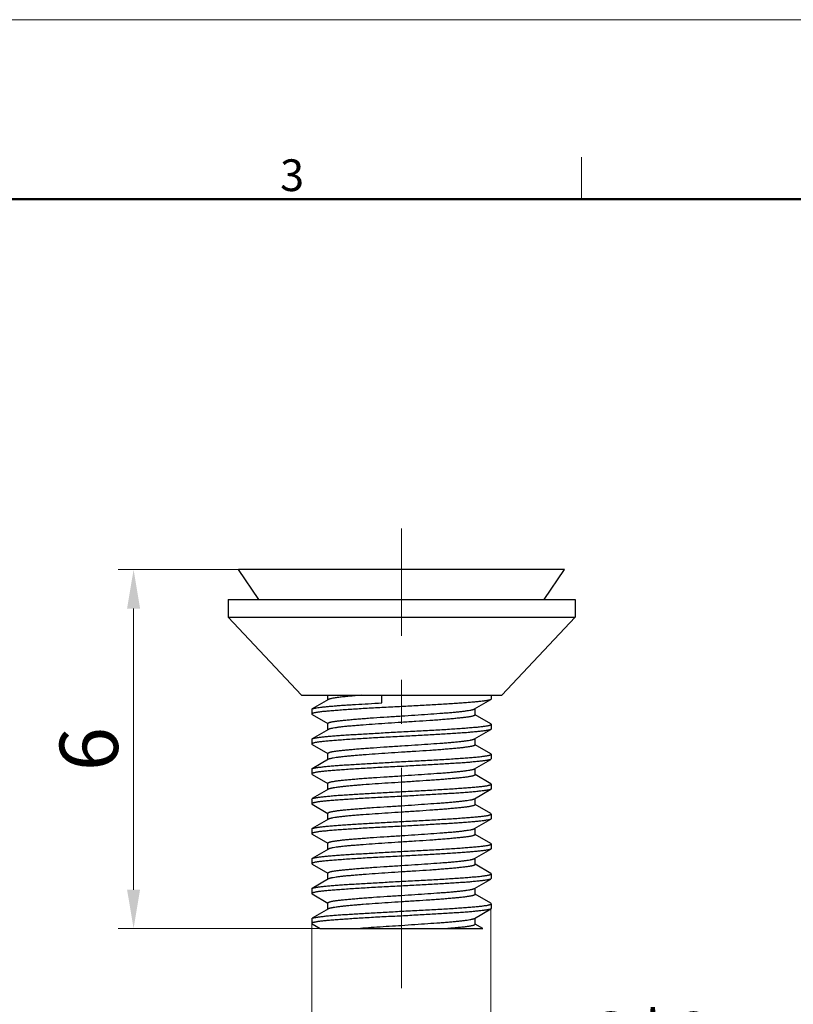
# Model space of a CAD drawing. Units: millimetres. Extents: x 11 to 673, y 29 to 258.
# Drawn here: x 634 to 646, y 210 to 227 of the extents above; entities that cross this region are included whole.
import ezdxf

# ---------------------------------------------------------------- set-up
doc = ezdxf.new("R2010")
doc.units = ezdxf.units.MM
doc.header["$MEASUREMENT"] = 0
doc.linetypes.add('CENTER', pattern=[2, 1.25, -0.25, 0.25, -0.25])
doc.layers.get('0').update_dxf_attribs({"lineweight": 30})
doc.layers.add('DIM', color=3, linetype='Continuous', lineweight=15)
doc.layers.add('图框', color=7, linetype='Continuous', lineweight=20)
doc.styles.add('Romans字体', font='romans.shx', dxfattribs={"width": 0.75})
doc.styles.get("Standard").update_dxf_attribs({"font": '仿宋_GB2312.ttf', "width": 0.75})
doc.dimstyles.new('02 图框缩小0.25', dxfattribs={"dimscale": 0.65, "dimtxt": 1.5, "dimasz": 1, "dimexe": 0.4, "dimexo": 0, "dimgap": 0.4, "dimtad": 1, "dimdsep": 46, "dimtxsty": 'Standard', "dimcen": 0, "dimclrd": 6, "dimclre": 6, "dimclrt": 2, "dimazin": 2, "dimtp": 0.01, "dimtm": 1e-09, "dimtfac": 0.7, "dimtofl": 0, "dimtmove": 0, "dimatfit": 3, "dimfxl": 1, "dimtolj": 1, "dimlwd": 0, "dimlwe": 0, "dimarcsym": 0})

# ---------------------------------------------------------------- blocks, each defined once
blk = doc.blocks.new('FDHDHDF')
at = {"layer": '图框', "color": 1, "lineweight": 18}
blk.add_line((1009.657, 394.573), (1306.656, 394.573), dxfattribs=at)
at = {"layer": '图框', "color": 6}
blk.add_line((1158.262, 383.073), (1158.262, 379.573), dxfattribs=at)
at = {"layer": '图框', "lineweight": 50}
blk.add_line((1013.157, 379.573), (1303.173, 379.573), dxfattribs=at)
at = {"layer": '图框', "color": 6, "insert": (1133.074, 382.899), "char_height": 2.652, "width": 2.55791, "attachment_point": 1, "style": 'Romans字体'}
blk.add_mtext('3', dxfattribs=at)
blk = doc.blocks.new('*D18')
at = {"color": 6, "lineweight": 0, "transparency": 16777216}
for p, q in [((637.186, 217.381), (635.171, 217.381)), ((635.431, 216.731), (635.431, 212.031)), ((638.725, 211.381), (635.171, 211.381))]:
    blk.add_line(p, q, dxfattribs=at)
at = {"color": 6, "transparency": 16777216}
for points in [[(635.322, 216.731), (635.539, 216.731), (635.431, 217.381)], [(635.322, 212.031), (635.539, 212.031), (635.431, 211.381)]]:
    blk.add_solid(points, dxfattribs=at)
at = {"layer": 'Defpoints', "color": 0, "transparency": 16777216}
for p in [(637.186, 217.381), (635.431, 211.381), (638.725, 211.381)]:
    blk.add_point(p, dxfattribs=at)
at = {"color": 2, "lineweight": 0, "transparency": 16777216, "insert": (634.683, 214.381), "char_height": 0.975, "attachment_point": 5, "rotation": 90}
blk.add_mtext('\\A1;6', dxfattribs=at)
blk = doc.blocks.new('*D20')
at = {"color": 6, "lineweight": 0, "transparency": 16777216}
for p, q in [((641.405, 211.709), (641.405, 208.489)), ((638.411, 211.506), (638.411, 208.489)), ((639.061, 208.749), (640.755, 208.749)), ((641.405, 208.749), (646.197, 208.749))]:
    blk.add_line(p, q, dxfattribs=at)
at = {"color": 6, "transparency": 16777216}
for points in [[(639.061, 208.858), (639.061, 208.641), (638.411, 208.749)], [(640.755, 208.858), (640.755, 208.641), (641.405, 208.749)]]:
    blk.add_solid(points, dxfattribs=at)
at = {"layer": 'Defpoints', "color": 0, "transparency": 16777216}
for p in [(641.405, 211.709), (638.411, 211.506), (641.405, 208.749)]:
    blk.add_point(p, dxfattribs=at)
at = {"color": 2, "lineweight": 0, "transparency": 16777216, "insert": (644.126, 209.497), "char_height": 0.975, "attachment_point": 5}
blk.add_mtext('\\A1;M3*0.5', dxfattribs=at)

msp = doc.modelspace()

# ---------------------------------------------------------------- linework, layer by layer
at = {"color": 1, "linetype": 'CENTER', "lineweight": 0, "ltscale": 2.9464}
msp.add_line((639.911, 210.383), (639.911, 218.071), dxfattribs=at)
at = {"color": 7, "linetype": 'Continuous'}
for p, q in [((637.526, 216.881), (637.186, 217.381)), ((642.636, 217.381), (637.186, 217.381)), ((642.296, 216.881), (642.636, 217.381)), ((637.011, 216.881), (637.011, 216.589)), ((637.011, 216.881), (642.811, 216.881)), ((642.811, 216.881), (642.811, 216.589)), ((638.237, 215.281), (637.011, 216.589)), ((637.011, 216.589), (642.811, 216.589)), ((641.585, 215.281), (642.811, 216.589)), ((638.237, 215.281), (641.585, 215.281)), ((638.681, 215.207), (638.681, 215.281)), ((639.58, 215.153), (639.58, 215.281)), ((641.411, 215.281), (641.411, 215.216)), ((638.689, 215.211), (638.417, 215.053)), ((641.133, 215.052), (641.405, 215.209)), ((641.411, 215.216), (641.405, 215.209)), ((638.411, 215.046), (638.411, 214.966)), ((638.411, 214.966), (638.417, 214.959)), ((638.417, 214.959), (638.68, 214.807)), ((641.14, 214.952), (641.14, 215.056)), ((641.405, 214.803), (641.142, 214.955)), ((638.681, 214.707), (638.681, 214.81)), ((641.411, 214.796), (641.405, 214.803)), ((641.411, 214.796), (641.411, 214.716)), ((638.689, 214.711), (638.417, 214.553)), ((641.133, 214.552), (641.405, 214.709)), ((641.411, 214.716), (641.405, 214.709)), ((638.411, 214.546), (638.417, 214.553)), ((638.411, 214.546), (638.411, 214.466)), ((638.411, 214.466), (638.417, 214.459)), ((638.417, 214.459), (638.68, 214.307)), ((641.14, 214.452), (641.14, 214.556)), ((641.405, 214.303), (641.142, 214.455)), ((638.681, 214.207), (638.681, 214.31)), ((641.411, 214.296), (641.405, 214.303)), ((641.411, 214.296), (641.411, 214.216)), ((638.689, 214.211), (638.417, 214.053)), ((641.133, 214.052), (641.405, 214.209)), ((641.411, 214.216), (641.405, 214.209)), ((638.411, 214.046), (638.417, 214.053)), ((638.411, 214.046), (638.411, 213.966)), ((638.411, 213.966), (638.417, 213.959)), ((641.14, 213.952), (641.14, 214.056)), ((638.417, 213.959), (638.68, 213.807)), ((638.681, 213.707), (638.681, 213.81)), ((641.405, 213.803), (641.142, 213.955)), ((641.411, 213.796), (641.405, 213.803)), ((641.411, 213.796), (641.411, 213.716)), ((638.689, 213.711), (638.417, 213.553)), ((641.133, 213.552), (641.405, 213.709)), ((641.411, 213.716), (641.405, 213.709)), ((638.411, 213.546), (638.417, 213.553)), ((638.411, 213.546), (638.411, 213.466)), ((638.411, 213.466), (638.417, 213.459)), ((641.14, 213.452), (641.14, 213.556)), ((638.417, 213.459), (638.68, 213.307)), ((638.681, 213.207), (638.681, 213.31)), ((641.405, 213.303), (641.142, 213.455)), ((641.411, 213.296), (641.405, 213.303)), ((638.689, 213.211), (638.417, 213.053)), ((641.133, 213.052), (641.405, 213.209)), ((641.411, 213.216), (641.405, 213.209)), ((641.411, 213.296), (641.411, 213.216)), ((638.411, 213.046), (638.417, 213.053)), ((638.411, 213.046), (638.411, 212.966)), ((641.14, 212.952), (641.14, 213.056)), ((638.411, 212.966), (638.417, 212.959)), ((638.417, 212.959), (638.68, 212.807)), ((638.681, 212.707), (638.681, 212.81)), ((641.405, 212.803), (641.142, 212.955)), ((638.689, 212.711), (638.417, 212.553)), ((641.133, 212.552), (641.405, 212.709)), ((641.411, 212.796), (641.405, 212.803)), ((641.411, 212.716), (641.405, 212.709)), ((641.411, 212.796), (641.411, 212.716)), ((638.411, 212.546), (638.417, 212.553)), ((638.411, 212.546), (638.411, 212.466)), ((641.14, 212.452), (641.14, 212.556)), ((638.411, 212.466), (638.417, 212.459)), ((638.417, 212.459), (638.68, 212.307)), ((641.405, 212.303), (641.142, 212.455)), ((638.689, 212.211), (638.417, 212.053)), ((638.681, 212.207), (638.681, 212.31)), ((641.133, 212.052), (641.405, 212.209)), ((641.411, 212.296), (641.405, 212.303)), ((641.411, 212.216), (641.405, 212.209)), ((641.411, 212.296), (641.411, 212.216)), ((638.411, 212.046), (638.417, 212.053)), ((638.411, 212.046), (638.411, 211.966)), ((641.14, 211.952), (641.14, 212.056)), ((638.411, 211.966), (638.417, 211.959)), ((638.417, 211.959), (638.68, 211.807)), ((641.405, 211.803), (641.142, 211.955)), ((638.689, 211.711), (638.417, 211.553)), ((638.681, 211.707), (638.681, 211.81)), ((641.133, 211.552), (641.405, 211.709)), ((641.411, 211.796), (641.405, 211.803)), ((641.411, 211.716), (641.405, 211.709)), ((641.411, 211.796), (641.411, 211.716)), ((638.411, 211.546), (638.417, 211.553)), ((638.411, 211.546), (638.411, 211.466)), ((641.14, 211.452), (641.14, 211.556)), ((638.411, 211.466), (638.417, 211.459)), ((638.417, 211.459), (638.552, 211.381)), ((638.552, 211.381), (641.27, 211.381)), ((641.27, 211.381), (641.142, 211.455))]:
    msp.add_line(p, q, dxfattribs=at)
for points, knots in [([(639.246, 215.281), (639.209, 215.278), (639.138, 215.273), (639.038, 215.264), (638.947, 215.255), (638.869, 215.246), (638.812, 215.239), (638.773, 215.232), (638.749, 215.228), (638.729, 215.224), (638.712, 215.22), (638.7, 215.216), (638.693, 215.213), (638.69, 215.211), (638.689, 215.211)], [0, 0, 0, 0, 0.197564, 0.378101, 0.539409, 0.679535, 0.796786, 0.846383, 0.889777, 0.92685, 0.957548, 0.981884, 0.991703, 1, 1, 1, 1]), ([(638.417, 215.053), (638.419, 215.054), (638.424, 215.056), (638.432, 215.059), (638.443, 215.062), (638.457, 215.065), (638.472, 215.068), (638.497, 215.072), (638.534, 215.078), (638.584, 215.084), (638.643, 215.09), (638.71, 215.097), (638.784, 215.103), (638.865, 215.11), (638.952, 215.116), (639.045, 215.122), (639.18, 215.13), (639.359, 215.14), (639.504, 215.148), (639.58, 215.153)], [0, 0, 0, 0, 0.006014, 0.013849, 0.023558, 0.035163, 0.048662, 0.064041, 0.100375, 0.143978, 0.194591, 0.251912, 0.315582, 0.385217, 0.460392, 0.540654, 0.625499, 0.806865, 1, 1, 1, 1]), ([(641.405, 215.209), (641.404, 215.209), (641.401, 215.208), (641.395, 215.205), (641.386, 215.202), (641.371, 215.199), (641.354, 215.195), (641.334, 215.192), (641.301, 215.187), (641.252, 215.18), (641.185, 215.173), (641.107, 215.165), (641.019, 215.157), (640.921, 215.15), (640.815, 215.143), (640.7, 215.136), (640.579, 215.129), (640.408, 215.119), (640.184, 215.106), (640.003, 215.096), (639.911, 215.091)], [0, 0, 0, 0, 0.002591, 0.005664, 0.013299, 0.022964, 0.034674, 0.04842, 0.064178, 0.101623, 0.146715, 0.199079, 0.25827, 0.323789, 0.395077, 0.471537, 0.55252, 0.637335, 0.815513, 1, 1, 1, 1]), ([(639.911, 215.091), (639.813, 215.086), (639.622, 215.077), (639.386, 215.064), (639.206, 215.053), (639.08, 215.045), (638.962, 215.037), (638.854, 215.029), (638.755, 215.022), (638.68, 215.015), (638.625, 215.01), (638.589, 215.007), (638.556, 215.003), (638.526, 214.999), (638.5, 214.995), (638.477, 214.991), (638.457, 214.987), (638.443, 214.983), (638.433, 214.981), (638.427, 214.979), (638.422, 214.977), (638.418, 214.974), (638.415, 214.972), (638.413, 214.97), (638.411, 214.968), (638.411, 214.967), (638.411, 214.966)], [0, 0, 0, 0, 0.194027, 0.380602, 0.468856, 0.552608, 0.631061, 0.703463, 0.769112, 0.827385, 0.853582, 0.877738, 0.899801, 0.91972, 0.937454, 0.952971, 0.966246, 0.977263, 0.981927, 0.986031, 0.989581, 0.992588, 0.995072, 0.997071, 0.998663, 1, 1, 1, 1]), ([(638.411, 215.046), (638.411, 215.047), (638.411, 215.048), (638.413, 215.051), (638.416, 215.052), (638.417, 215.053)], [0, 0, 0, 0, 0.190766, 0.534208, 1, 1, 1, 1]), ([(639.911, 214.935), (639.986, 214.94), (640.132, 214.95), (640.346, 214.965), (640.516, 214.977), (640.643, 214.986), (640.73, 214.993), (640.81, 215), (640.882, 215.008), (640.947, 215.015), (641.002, 215.023), (641.043, 215.029), (641.071, 215.034), (641.088, 215.037), (641.103, 215.041), (641.115, 215.044), (641.125, 215.048), (641.131, 215.05), (641.133, 215.052)], [0, 0, 0, 0, 0.182243, 0.358432, 0.522721, 0.598672, 0.66965, 0.735073, 0.794407, 0.847166, 0.892918, 0.931297, 0.947629, 0.962015, 0.974441, 0.984901, 0.993405, 1, 1, 1, 1]), ([(641.14, 214.952), (641.14, 214.952), (641.14, 214.95), (641.139, 214.948), (641.137, 214.946), (641.134, 214.944), (641.131, 214.942), (641.125, 214.939), (641.116, 214.936), (641.103, 214.932), (641.087, 214.928), (641.068, 214.924), (641.046, 214.92), (641.022, 214.916), (640.984, 214.911), (640.93, 214.904), (640.858, 214.897), (640.778, 214.889), (640.688, 214.881), (640.592, 214.873), (640.489, 214.865), (640.341, 214.855), (640.148, 214.842), (639.991, 214.832), (639.911, 214.827)], [0, 0, 0, 0, 0.001614, 0.003449, 0.005647, 0.00829, 0.011425, 0.015081, 0.02401, 0.035148, 0.048507, 0.064083, 0.081858, 0.1018, 0.123868, 0.174201, 0.232412, 0.297972, 0.37025, 0.448558, 0.532147, 0.62022, 0.806398, 1, 1, 1, 1]), ([(638.681, 214.81), (638.681, 214.811), (638.682, 214.812), (638.683, 214.814), (638.685, 214.816), (638.688, 214.818), (638.691, 214.82), (638.697, 214.823), (638.706, 214.827), (638.719, 214.831), (638.735, 214.835), (638.754, 214.839), (638.776, 214.842), (638.8, 214.846), (638.838, 214.852), (638.892, 214.858), (638.964, 214.865), (639.044, 214.873), (639.133, 214.881), (639.23, 214.889), (639.333, 214.897), (639.481, 214.908), (639.674, 214.92), (639.831, 214.93), (639.911, 214.935)], [0, 0, 0, 0, 0.001612, 0.003445, 0.005642, 0.008284, 0.011419, 0.015075, 0.024004, 0.035142, 0.048503, 0.06408, 0.081856, 0.101798, 0.123866, 0.174198, 0.232409, 0.297969, 0.370248, 0.448557, 0.532146, 0.620219, 0.806398, 1, 1, 1, 1]), ([(639.911, 214.827), (639.836, 214.822), (639.69, 214.813), (639.476, 214.798), (639.306, 214.786), (639.179, 214.776), (639.092, 214.769), (639.012, 214.762), (638.94, 214.755), (638.875, 214.747), (638.82, 214.74), (638.779, 214.733), (638.751, 214.728), (638.734, 214.725), (638.719, 214.721), (638.706, 214.718), (638.697, 214.715), (638.691, 214.712), (638.689, 214.711)], [0, 0, 0, 0, 0.182243, 0.358432, 0.52272, 0.59867, 0.669648, 0.735071, 0.794405, 0.847164, 0.892915, 0.931293, 0.947624, 0.96201, 0.974437, 0.984898, 0.993404, 1, 1, 1, 1]), ([(639.911, 214.671), (640.009, 214.676), (640.2, 214.686), (640.436, 214.698), (640.616, 214.709), (640.742, 214.717), (640.86, 214.725), (640.968, 214.733), (641.067, 214.741), (641.142, 214.747), (641.197, 214.752), (641.233, 214.756), (641.266, 214.76), (641.296, 214.764), (641.322, 214.767), (641.345, 214.771), (641.365, 214.775), (641.379, 214.779), (641.389, 214.782), (641.394, 214.784), (641.399, 214.786), (641.404, 214.788), (641.407, 214.79), (641.409, 214.792), (641.411, 214.794), (641.411, 214.795), (641.411, 214.796)], [0, 0, 0, 0, 0.194026, 0.380602, 0.468856, 0.552608, 0.631061, 0.703463, 0.769112, 0.827386, 0.853583, 0.877739, 0.899802, 0.919721, 0.937454, 0.952971, 0.966246, 0.977263, 0.981927, 0.986031, 0.989581, 0.992588, 0.995072, 0.997071, 0.998663, 1, 1, 1, 1]), ([(638.417, 214.553), (638.418, 214.554), (638.42, 214.555), (638.427, 214.557), (638.436, 214.56), (638.45, 214.564), (638.468, 214.567), (638.488, 214.571), (638.521, 214.576), (638.57, 214.582), (638.637, 214.59), (638.715, 214.597), (638.803, 214.605), (638.901, 214.612), (639.007, 214.619), (639.122, 214.626), (639.242, 214.633), (639.414, 214.643), (639.638, 214.656), (639.819, 214.666), (639.911, 214.671)], [0, 0, 0, 0, 0.002592, 0.005664, 0.0133, 0.022964, 0.034673, 0.048418, 0.064177, 0.101621, 0.146713, 0.199079, 0.258269, 0.323788, 0.395077, 0.471537, 0.55252, 0.637335, 0.815513, 1, 1, 1, 1]), ([(641.405, 214.709), (641.404, 214.709), (641.401, 214.707), (641.395, 214.705), (641.386, 214.702), (641.371, 214.699), (641.354, 214.695), (641.334, 214.692), (641.301, 214.687), (641.252, 214.68), (641.185, 214.673), (641.107, 214.665), (641.019, 214.657), (640.921, 214.65), (640.815, 214.643), (640.7, 214.636), (640.579, 214.629), (640.408, 214.619), (640.184, 214.606), (640.003, 214.596), (639.911, 214.591)], [0, 0, 0, 0, 0.002591, 0.005663, 0.013298, 0.022962, 0.034671, 0.048416, 0.064175, 0.10162, 0.146712, 0.199078, 0.258268, 0.323787, 0.395076, 0.471536, 0.552519, 0.637334, 0.815513, 1, 1, 1, 1]), ([(639.911, 214.591), (639.813, 214.586), (639.622, 214.577), (639.386, 214.564), (639.206, 214.553), (639.08, 214.545), (638.962, 214.537), (638.854, 214.529), (638.755, 214.522), (638.68, 214.515), (638.625, 214.51), (638.589, 214.507), (638.556, 214.503), (638.526, 214.499), (638.5, 214.495), (638.477, 214.491), (638.457, 214.487), (638.443, 214.483), (638.433, 214.481), (638.427, 214.479), (638.422, 214.477), (638.418, 214.474), (638.415, 214.472), (638.413, 214.471), (638.411, 214.468), (638.411, 214.467), (638.411, 214.466)], [0, 0, 0, 0, 0.194028, 0.380604, 0.468859, 0.552612, 0.631065, 0.703467, 0.769117, 0.827391, 0.853587, 0.877743, 0.899806, 0.919725, 0.937459, 0.952977, 0.966252, 0.977269, 0.981932, 0.986036, 0.989586, 0.992593, 0.995076, 0.997073, 0.998664, 1, 1, 1, 1]), ([(639.911, 214.435), (639.986, 214.44), (640.132, 214.45), (640.346, 214.465), (640.516, 214.477), (640.643, 214.486), (640.73, 214.493), (640.81, 214.5), (640.882, 214.508), (640.947, 214.515), (641.002, 214.523), (641.043, 214.529), (641.071, 214.534), (641.088, 214.537), (641.103, 214.541), (641.115, 214.544), (641.125, 214.548), (641.131, 214.55), (641.133, 214.552)], [0, 0, 0, 0, 0.182243, 0.358432, 0.52272, 0.598671, 0.669648, 0.735071, 0.794406, 0.847165, 0.892916, 0.931294, 0.947625, 0.962011, 0.974437, 0.984898, 0.993403, 1, 1, 1, 1]), ([(638.681, 214.31), (638.681, 214.311), (638.682, 214.312), (638.683, 214.314), (638.685, 214.316), (638.688, 214.318), (638.691, 214.32), (638.697, 214.323), (638.706, 214.327), (638.719, 214.331), (638.735, 214.335), (638.754, 214.339), (638.776, 214.342), (638.8, 214.346), (638.838, 214.352), (638.892, 214.358), (638.964, 214.366), (639.044, 214.373), (639.133, 214.381), (639.23, 214.389), (639.333, 214.397), (639.481, 214.408), (639.674, 214.42), (639.831, 214.43), (639.911, 214.435)], [0, 0, 0, 0, 0.001614, 0.003449, 0.005647, 0.00829, 0.011426, 0.015082, 0.024012, 0.03515, 0.048509, 0.064085, 0.081861, 0.101803, 0.12387, 0.174203, 0.232414, 0.297974, 0.370252, 0.44856, 0.532149, 0.620221, 0.806399, 1, 1, 1, 1]), ([(639.911, 214.327), (639.836, 214.322), (639.69, 214.313), (639.476, 214.298), (639.306, 214.286), (639.179, 214.276), (639.092, 214.269), (639.012, 214.262), (638.94, 214.255), (638.875, 214.247), (638.82, 214.24), (638.779, 214.233), (638.751, 214.228), (638.734, 214.225), (638.719, 214.221), (638.706, 214.218), (638.697, 214.215), (638.691, 214.212), (638.689, 214.211)], [0, 0, 0, 0, 0.182243, 0.358432, 0.522721, 0.598672, 0.66965, 0.735073, 0.794407, 0.847166, 0.892918, 0.931297, 0.947628, 0.962014, 0.97444, 0.9849, 0.993405, 1, 1, 1, 1]), ([(641.14, 214.452), (641.14, 214.452), (641.14, 214.45), (641.139, 214.448), (641.137, 214.446), (641.134, 214.444), (641.131, 214.442), (641.125, 214.439), (641.116, 214.436), (641.103, 214.432), (641.087, 214.428), (641.068, 214.424), (641.046, 214.42), (641.022, 214.416), (640.984, 214.411), (640.93, 214.404), (640.858, 214.397), (640.778, 214.389), (640.688, 214.381), (640.592, 214.373), (640.489, 214.365), (640.341, 214.355), (640.148, 214.342), (639.991, 214.332), (639.911, 214.327)], [0, 0, 0, 0, 0.001612, 0.003446, 0.005643, 0.008286, 0.011421, 0.015077, 0.024007, 0.035146, 0.048506, 0.064083, 0.081858, 0.101801, 0.123868, 0.174201, 0.232411, 0.297972, 0.37025, 0.448558, 0.532148, 0.62022, 0.806398, 1, 1, 1, 1]), ([(639.911, 214.171), (640.009, 214.176), (640.2, 214.186), (640.436, 214.198), (640.616, 214.209), (640.742, 214.217), (640.86, 214.225), (640.968, 214.233), (641.067, 214.241), (641.142, 214.247), (641.197, 214.252), (641.233, 214.256), (641.266, 214.26), (641.296, 214.264), (641.322, 214.267), (641.345, 214.271), (641.365, 214.275), (641.379, 214.279), (641.389, 214.282), (641.394, 214.284), (641.399, 214.286), (641.404, 214.288), (641.407, 214.29), (641.409, 214.292), (641.411, 214.294), (641.411, 214.295), (641.411, 214.296)], [0, 0, 0, 0, 0.194028, 0.380605, 0.46886, 0.552613, 0.631066, 0.703468, 0.769118, 0.827392, 0.853589, 0.877745, 0.899808, 0.919728, 0.937462, 0.952979, 0.966254, 0.977271, 0.981934, 0.986037, 0.989587, 0.992593, 0.995075, 0.997073, 0.998664, 1, 1, 1, 1]), ([(638.417, 214.053), (638.418, 214.054), (638.42, 214.055), (638.427, 214.057), (638.436, 214.06), (638.45, 214.064), (638.468, 214.067), (638.488, 214.071), (638.521, 214.076), (638.57, 214.082), (638.637, 214.09), (638.715, 214.097), (638.803, 214.105), (638.901, 214.112), (639.007, 214.119), (639.122, 214.126), (639.242, 214.133), (639.414, 214.143), (639.638, 214.156), (639.819, 214.166), (639.911, 214.171)], [0, 0, 0, 0, 0.002591, 0.005663, 0.013298, 0.022962, 0.034671, 0.048417, 0.064176, 0.101621, 0.146713, 0.199078, 0.258268, 0.323787, 0.395076, 0.471536, 0.552519, 0.637334, 0.815512, 1, 1, 1, 1]), ([(641.405, 214.209), (641.404, 214.209), (641.401, 214.207), (641.395, 214.205), (641.386, 214.202), (641.371, 214.199), (641.354, 214.195), (641.334, 214.192), (641.301, 214.187), (641.252, 214.18), (641.185, 214.173), (641.107, 214.165), (641.019, 214.157), (640.921, 214.15), (640.815, 214.143), (640.7, 214.136), (640.579, 214.129), (640.408, 214.119), (640.184, 214.106), (640.003, 214.096), (639.911, 214.091)], [0, 0, 0, 0, 0.002592, 0.005665, 0.013301, 0.022966, 0.034675, 0.04842, 0.064179, 0.101623, 0.146715, 0.19908, 0.25827, 0.323789, 0.395077, 0.471537, 0.55252, 0.637335, 0.815513, 1, 1, 1, 1]), ([(639.911, 214.091), (639.813, 214.086), (639.622, 214.077), (639.386, 214.064), (639.206, 214.053), (639.08, 214.045), (638.962, 214.037), (638.854, 214.029), (638.755, 214.022), (638.68, 214.015), (638.625, 214.01), (638.589, 214.007), (638.556, 214.003), (638.526, 213.999), (638.5, 213.995), (638.477, 213.991), (638.457, 213.987), (638.443, 213.983), (638.433, 213.981), (638.427, 213.979), (638.422, 213.977), (638.418, 213.975), (638.415, 213.973), (638.413, 213.971), (638.411, 213.968), (638.411, 213.967), (638.411, 213.966)], [0, 0, 0, 0, 0.194026, 0.380601, 0.468856, 0.552608, 0.63106, 0.703461, 0.769111, 0.827385, 0.853582, 0.877738, 0.899801, 0.91972, 0.937454, 0.952971, 0.966245, 0.977262, 0.981925, 0.986029, 0.989579, 0.992586, 0.99507, 0.997069, 0.998662, 1, 1, 1, 1]), ([(639.911, 213.935), (639.986, 213.94), (640.132, 213.95), (640.346, 213.965), (640.516, 213.977), (640.643, 213.986), (640.73, 213.993), (640.81, 214), (640.882, 214.008), (640.947, 214.015), (641.002, 214.023), (641.043, 214.029), (641.071, 214.034), (641.088, 214.037), (641.103, 214.041), (641.115, 214.044), (641.125, 214.048), (641.131, 214.05), (641.133, 214.052)], [0, 0, 0, 0, 0.182243, 0.358432, 0.52272, 0.598671, 0.669649, 0.735073, 0.794406, 0.847165, 0.892917, 0.931295, 0.947627, 0.962013, 0.97444, 0.984901, 0.993405, 1, 1, 1, 1]), ([(638.681, 213.81), (638.681, 213.811), (638.682, 213.812), (638.683, 213.814), (638.685, 213.816), (638.688, 213.818), (638.691, 213.82), (638.697, 213.823), (638.706, 213.827), (638.719, 213.831), (638.735, 213.835), (638.754, 213.839), (638.776, 213.842), (638.8, 213.846), (638.838, 213.852), (638.892, 213.858), (638.964, 213.866), (639.044, 213.873), (639.133, 213.881), (639.23, 213.889), (639.333, 213.897), (639.481, 213.908), (639.674, 213.92), (639.831, 213.93), (639.911, 213.935)], [0, 0, 0, 0, 0.001612, 0.003446, 0.005642, 0.008284, 0.011419, 0.015074, 0.024003, 0.035141, 0.048501, 0.064077, 0.081853, 0.101796, 0.123864, 0.174197, 0.232407, 0.297968, 0.370246, 0.448555, 0.532145, 0.620218, 0.806397, 1, 1, 1, 1]), ([(639.911, 213.827), (639.836, 213.822), (639.69, 213.813), (639.476, 213.798), (639.306, 213.786), (639.179, 213.776), (639.092, 213.769), (639.012, 213.762), (638.94, 213.755), (638.875, 213.747), (638.82, 213.74), (638.779, 213.733), (638.751, 213.728), (638.734, 213.725), (638.719, 213.721), (638.706, 213.718), (638.697, 213.715), (638.691, 213.712), (638.689, 213.711)], [0, 0, 0, 0, 0.182243, 0.358432, 0.52272, 0.598671, 0.669648, 0.735072, 0.794406, 0.847164, 0.892915, 0.931294, 0.947625, 0.962012, 0.974438, 0.9849, 0.993404, 1, 1, 1, 1]), ([(641.14, 213.952), (641.14, 213.952), (641.14, 213.95), (641.139, 213.948), (641.137, 213.946), (641.134, 213.944), (641.131, 213.942), (641.125, 213.939), (641.116, 213.936), (641.103, 213.932), (641.087, 213.928), (641.068, 213.924), (641.046, 213.92), (641.022, 213.916), (640.984, 213.911), (640.93, 213.904), (640.858, 213.897), (640.778, 213.889), (640.688, 213.881), (640.592, 213.873), (640.489, 213.865), (640.341, 213.855), (640.148, 213.842), (639.991, 213.832), (639.911, 213.827)], [0, 0, 0, 0, 0.001613, 0.003447, 0.005644, 0.008286, 0.011421, 0.015077, 0.024005, 0.035143, 0.048502, 0.064078, 0.081854, 0.101797, 0.123865, 0.174198, 0.232409, 0.297969, 0.370247, 0.448556, 0.532145, 0.620218, 0.806398, 1, 1, 1, 1]), ([(639.911, 213.671), (640.009, 213.676), (640.2, 213.686), (640.436, 213.698), (640.616, 213.709), (640.742, 213.717), (640.86, 213.725), (640.968, 213.733), (641.067, 213.741), (641.142, 213.747), (641.197, 213.752), (641.233, 213.756), (641.266, 213.76), (641.296, 213.764), (641.322, 213.767), (641.345, 213.771), (641.365, 213.775), (641.379, 213.779), (641.389, 213.782), (641.394, 213.784), (641.399, 213.786), (641.404, 213.788), (641.407, 213.79), (641.409, 213.792), (641.411, 213.794), (641.411, 213.795), (641.411, 213.796)], [0, 0, 0, 0, 0.194026, 0.380601, 0.468856, 0.552607, 0.63106, 0.703461, 0.769111, 0.827385, 0.853582, 0.877738, 0.899801, 0.91972, 0.937454, 0.952971, 0.966245, 0.977262, 0.981925, 0.986029, 0.989579, 0.992586, 0.99507, 0.997069, 0.998662, 1, 1, 1, 1]), ([(638.417, 213.553), (638.418, 213.554), (638.42, 213.555), (638.427, 213.557), (638.436, 213.56), (638.45, 213.564), (638.468, 213.567), (638.488, 213.571), (638.521, 213.576), (638.57, 213.582), (638.637, 213.59), (638.715, 213.597), (638.803, 213.605), (638.901, 213.612), (639.007, 213.619), (639.122, 213.626), (639.242, 213.633), (639.414, 213.643), (639.638, 213.656), (639.819, 213.666), (639.911, 213.671)], [0, 0, 0, 0, 0.002592, 0.005665, 0.013301, 0.022966, 0.034675, 0.04842, 0.064179, 0.101623, 0.146715, 0.19908, 0.25827, 0.323789, 0.395077, 0.471537, 0.55252, 0.637335, 0.815513, 1, 1, 1, 1]), ([(641.405, 213.709), (641.404, 213.709), (641.401, 213.707), (641.395, 213.705), (641.386, 213.702), (641.371, 213.699), (641.354, 213.695), (641.334, 213.692), (641.301, 213.687), (641.252, 213.68), (641.185, 213.673), (641.107, 213.665), (641.019, 213.657), (640.921, 213.65), (640.815, 213.643), (640.7, 213.636), (640.579, 213.629), (640.408, 213.619), (640.184, 213.606), (640.003, 213.596), (639.911, 213.591)], [0, 0, 0, 0, 0.002591, 0.005663, 0.013298, 0.022962, 0.034671, 0.048417, 0.064176, 0.101621, 0.146713, 0.199078, 0.258268, 0.323787, 0.395076, 0.471536, 0.552519, 0.637334, 0.815512, 1, 1, 1, 1]), ([(639.911, 213.591), (639.813, 213.586), (639.622, 213.577), (639.386, 213.564), (639.206, 213.553), (639.08, 213.545), (638.962, 213.537), (638.854, 213.529), (638.755, 213.522), (638.68, 213.515), (638.625, 213.51), (638.589, 213.507), (638.556, 213.503), (638.526, 213.499), (638.5, 213.495), (638.477, 213.491), (638.457, 213.487), (638.443, 213.483), (638.433, 213.481), (638.427, 213.479), (638.422, 213.477), (638.418, 213.474), (638.415, 213.473), (638.413, 213.471), (638.411, 213.468), (638.411, 213.467), (638.411, 213.466)], [0, 0, 0, 0, 0.194028, 0.380605, 0.46886, 0.552613, 0.631066, 0.703468, 0.769118, 0.827392, 0.853589, 0.877745, 0.899808, 0.919728, 0.937462, 0.952979, 0.966254, 0.977271, 0.981934, 0.986037, 0.989587, 0.992593, 0.995075, 0.997073, 0.998664, 1, 1, 1, 1]), ([(639.911, 213.435), (639.986, 213.44), (640.132, 213.45), (640.346, 213.465), (640.516, 213.477), (640.643, 213.486), (640.73, 213.493), (640.81, 213.5), (640.882, 213.508), (640.947, 213.515), (641.002, 213.523), (641.043, 213.529), (641.071, 213.534), (641.088, 213.537), (641.103, 213.541), (641.115, 213.544), (641.125, 213.548), (641.131, 213.55), (641.133, 213.552)], [0, 0, 0, 0, 0.182243, 0.358432, 0.522721, 0.598672, 0.669649, 0.735072, 0.794406, 0.847166, 0.892918, 0.931296, 0.947627, 0.962013, 0.974439, 0.984899, 0.993404, 1, 1, 1, 1]), ([(638.681, 213.31), (638.681, 213.311), (638.682, 213.312), (638.683, 213.314), (638.685, 213.316), (638.688, 213.318), (638.691, 213.32), (638.697, 213.323), (638.706, 213.327), (638.719, 213.331), (638.735, 213.335), (638.754, 213.339), (638.776, 213.342), (638.8, 213.346), (638.838, 213.352), (638.892, 213.358), (638.964, 213.366), (639.044, 213.373), (639.133, 213.381), (639.23, 213.389), (639.333, 213.397), (639.481, 213.408), (639.674, 213.42), (639.831, 213.43), (639.911, 213.435)], [0, 0, 0, 0, 0.001613, 0.003448, 0.005645, 0.008288, 0.011424, 0.015081, 0.024011, 0.035149, 0.048509, 0.064085, 0.081861, 0.101803, 0.123871, 0.174203, 0.232413, 0.297974, 0.370252, 0.44856, 0.532149, 0.620221, 0.806399, 1, 1, 1, 1]), ([(639.911, 213.327), (639.836, 213.322), (639.69, 213.313), (639.476, 213.298), (639.306, 213.286), (639.179, 213.276), (639.092, 213.269), (639.012, 213.262), (638.94, 213.255), (638.875, 213.247), (638.82, 213.24), (638.779, 213.233), (638.751, 213.228), (638.734, 213.225), (638.719, 213.221), (638.706, 213.218), (638.697, 213.215), (638.691, 213.212), (638.689, 213.211)], [0, 0, 0, 0, 0.182243, 0.358432, 0.52272, 0.598671, 0.669649, 0.735072, 0.794406, 0.847166, 0.892917, 0.931295, 0.947627, 0.962012, 0.974438, 0.984899, 0.993404, 1, 1, 1, 1]), ([(641.14, 213.452), (641.14, 213.452), (641.14, 213.45), (641.139, 213.448), (641.137, 213.446), (641.134, 213.444), (641.131, 213.442), (641.125, 213.439), (641.116, 213.436), (641.103, 213.432), (641.087, 213.428), (641.068, 213.424), (641.046, 213.42), (641.022, 213.416), (640.984, 213.411), (640.93, 213.404), (640.858, 213.397), (640.778, 213.389), (640.688, 213.381), (640.592, 213.373), (640.489, 213.365), (640.341, 213.355), (640.148, 213.342), (639.991, 213.332), (639.911, 213.327)], [0, 0, 0, 0, 0.001613, 0.003448, 0.005646, 0.008289, 0.011425, 0.015082, 0.024012, 0.03515, 0.04851, 0.064086, 0.081861, 0.101803, 0.123871, 0.174203, 0.232414, 0.297974, 0.370252, 0.44856, 0.532149, 0.620221, 0.806399, 1, 1, 1, 1]), ([(638.417, 213.053), (638.418, 213.054), (638.42, 213.055), (638.427, 213.057), (638.436, 213.06), (638.45, 213.064), (638.468, 213.067), (638.488, 213.071), (638.521, 213.076), (638.57, 213.082), (638.637, 213.09), (638.715, 213.097), (638.803, 213.105), (638.901, 213.112), (639.007, 213.119), (639.122, 213.126), (639.242, 213.133), (639.414, 213.143), (639.638, 213.156), (639.819, 213.166), (639.911, 213.171)], [0, 0, 0, 0, 0.002591, 0.005663, 0.013298, 0.022962, 0.034671, 0.048416, 0.064175, 0.10162, 0.146712, 0.199078, 0.258268, 0.323787, 0.395076, 0.471536, 0.552519, 0.637334, 0.815513, 1, 1, 1, 1]), ([(639.911, 213.171), (640.009, 213.176), (640.2, 213.186), (640.436, 213.198), (640.616, 213.209), (640.742, 213.217), (640.86, 213.225), (640.968, 213.233), (641.067, 213.241), (641.142, 213.247), (641.197, 213.252), (641.233, 213.256), (641.266, 213.26), (641.296, 213.264), (641.322, 213.267), (641.345, 213.271), (641.365, 213.275), (641.379, 213.279), (641.389, 213.282), (641.394, 213.284), (641.399, 213.286), (641.404, 213.288), (641.407, 213.29), (641.409, 213.292), (641.411, 213.294), (641.411, 213.295), (641.411, 213.296)], [0, 0, 0, 0, 0.194028, 0.380604, 0.468859, 0.552612, 0.631065, 0.703467, 0.769117, 0.827391, 0.853587, 0.877743, 0.899806, 0.919726, 0.937459, 0.952977, 0.966252, 0.977269, 0.981933, 0.986036, 0.989586, 0.992593, 0.995076, 0.997073, 0.998664, 1, 1, 1, 1]), ([(641.405, 213.209), (641.404, 213.209), (641.401, 213.207), (641.395, 213.205), (641.386, 213.202), (641.371, 213.199), (641.354, 213.195), (641.334, 213.192), (641.301, 213.187), (641.252, 213.18), (641.185, 213.173), (641.107, 213.165), (641.019, 213.157), (640.921, 213.15), (640.815, 213.143), (640.7, 213.136), (640.579, 213.129), (640.408, 213.119), (640.184, 213.106), (640.003, 213.096), (639.911, 213.091)], [0, 0, 0, 0, 0.002592, 0.005664, 0.0133, 0.022964, 0.034673, 0.048419, 0.064177, 0.101621, 0.146713, 0.199079, 0.258269, 0.323788, 0.395077, 0.471537, 0.55252, 0.637335, 0.815513, 1, 1, 1, 1]), ([(639.911, 213.091), (639.813, 213.086), (639.622, 213.077), (639.386, 213.064), (639.206, 213.053), (639.08, 213.045), (638.962, 213.037), (638.854, 213.029), (638.755, 213.022), (638.68, 213.015), (638.625, 213.01), (638.589, 213.007), (638.556, 213.003), (638.526, 212.999), (638.5, 212.995), (638.477, 212.991), (638.457, 212.987), (638.443, 212.983), (638.433, 212.981), (638.427, 212.979), (638.422, 212.977), (638.418, 212.974), (638.415, 212.972), (638.413, 212.971), (638.411, 212.968), (638.411, 212.967), (638.411, 212.966)], [0, 0, 0, 0, 0.194026, 0.380602, 0.468856, 0.552608, 0.631061, 0.703463, 0.769112, 0.827386, 0.853583, 0.877739, 0.899802, 0.919721, 0.937454, 0.952971, 0.966246, 0.977263, 0.981927, 0.986031, 0.989581, 0.992588, 0.995072, 0.997071, 0.998663, 1, 1, 1, 1]), ([(639.911, 212.935), (639.986, 212.94), (640.132, 212.95), (640.346, 212.965), (640.516, 212.977), (640.643, 212.986), (640.73, 212.993), (640.81, 213), (640.882, 213.008), (640.947, 213.015), (641.002, 213.023), (641.043, 213.029), (641.071, 213.034), (641.088, 213.037), (641.103, 213.041), (641.115, 213.044), (641.125, 213.048), (641.131, 213.05), (641.133, 213.052)], [0, 0, 0, 0, 0.182243, 0.358431, 0.522719, 0.59867, 0.669648, 0.735071, 0.794405, 0.847164, 0.892915, 0.931293, 0.947625, 0.962011, 0.974438, 0.984899, 0.993404, 1, 1, 1, 1]), ([(638.681, 212.81), (638.681, 212.811), (638.682, 212.812), (638.683, 212.814), (638.685, 212.816), (638.688, 212.818), (638.691, 212.82), (638.697, 212.823), (638.706, 212.827), (638.719, 212.831), (638.735, 212.835), (638.754, 212.839), (638.776, 212.842), (638.8, 212.846), (638.838, 212.852), (638.892, 212.858), (638.964, 212.866), (639.044, 212.873), (639.133, 212.881), (639.23, 212.889), (639.333, 212.897), (639.481, 212.908), (639.674, 212.92), (639.831, 212.93), (639.911, 212.935)], [0, 0, 0, 0, 0.001614, 0.003448, 0.005645, 0.008287, 0.011423, 0.015078, 0.024007, 0.035144, 0.048503, 0.064079, 0.081855, 0.101798, 0.123866, 0.174199, 0.232409, 0.29797, 0.370248, 0.448556, 0.532146, 0.620219, 0.806398, 1, 1, 1, 1]), ([(639.911, 212.827), (639.836, 212.822), (639.69, 212.813), (639.476, 212.798), (639.306, 212.786), (639.179, 212.776), (639.092, 212.769), (639.012, 212.762), (638.94, 212.755), (638.875, 212.747), (638.82, 212.74), (638.779, 212.733), (638.751, 212.728), (638.734, 212.725), (638.719, 212.721), (638.706, 212.718), (638.697, 212.715), (638.691, 212.712), (638.689, 212.711)], [0, 0, 0, 0, 0.182243, 0.358432, 0.52272, 0.598672, 0.669649, 0.735073, 0.794407, 0.847166, 0.892917, 0.931296, 0.947628, 0.962014, 0.97444, 0.984901, 0.993405, 1, 1, 1, 1]), ([(641.14, 212.952), (641.14, 212.952), (641.14, 212.95), (641.139, 212.948), (641.137, 212.946), (641.134, 212.944), (641.131, 212.942), (641.125, 212.939), (641.116, 212.936), (641.103, 212.932), (641.087, 212.928), (641.068, 212.924), (641.046, 212.92), (641.022, 212.916), (640.984, 212.911), (640.93, 212.904), (640.858, 212.897), (640.778, 212.889), (640.688, 212.881), (640.592, 212.873), (640.489, 212.865), (640.341, 212.855), (640.148, 212.842), (639.991, 212.832), (639.911, 212.827)], [0, 0, 0, 0, 0.001612, 0.003446, 0.005642, 0.008284, 0.011418, 0.015074, 0.024003, 0.035141, 0.048501, 0.064077, 0.081853, 0.101796, 0.123864, 0.174197, 0.232408, 0.297968, 0.370246, 0.448555, 0.532145, 0.620218, 0.806397, 1, 1, 1, 1]), ([(638.417, 212.553), (638.418, 212.554), (638.42, 212.555), (638.427, 212.557), (638.436, 212.56), (638.45, 212.564), (638.468, 212.567), (638.488, 212.571), (638.521, 212.576), (638.57, 212.582), (638.637, 212.59), (638.715, 212.597), (638.803, 212.605), (638.901, 212.612), (639.007, 212.619), (639.122, 212.626), (639.242, 212.633), (639.414, 212.643), (639.638, 212.656), (639.819, 212.666), (639.911, 212.671)], [0, 0, 0, 0, 0.002591, 0.005664, 0.013299, 0.022964, 0.034674, 0.04842, 0.064178, 0.101623, 0.146715, 0.199079, 0.25827, 0.323789, 0.395077, 0.471537, 0.55252, 0.637335, 0.815513, 1, 1, 1, 1]), ([(639.911, 212.671), (640.009, 212.676), (640.2, 212.686), (640.436, 212.698), (640.616, 212.709), (640.742, 212.717), (640.86, 212.725), (640.968, 212.733), (641.067, 212.741), (641.142, 212.747), (641.197, 212.752), (641.233, 212.756), (641.266, 212.76), (641.296, 212.764), (641.322, 212.767), (641.345, 212.771), (641.365, 212.775), (641.379, 212.779), (641.389, 212.782), (641.394, 212.784), (641.399, 212.786), (641.404, 212.788), (641.407, 212.79), (641.409, 212.792), (641.411, 212.794), (641.411, 212.795), (641.411, 212.796)], [0, 0, 0, 0, 0.194027, 0.380602, 0.468856, 0.552608, 0.631061, 0.703463, 0.769112, 0.827385, 0.853582, 0.877738, 0.899801, 0.91972, 0.937454, 0.952971, 0.966246, 0.977263, 0.981927, 0.986031, 0.989581, 0.992588, 0.995072, 0.997071, 0.998663, 1, 1, 1, 1]), ([(641.405, 212.709), (641.404, 212.709), (641.401, 212.708), (641.395, 212.705), (641.386, 212.702), (641.371, 212.699), (641.354, 212.695), (641.334, 212.692), (641.301, 212.687), (641.252, 212.68), (641.185, 212.673), (641.107, 212.665), (641.019, 212.657), (640.921, 212.65), (640.815, 212.643), (640.7, 212.636), (640.579, 212.629), (640.408, 212.619), (640.184, 212.606), (640.003, 212.596), (639.911, 212.591)], [0, 0, 0, 0, 0.002591, 0.005664, 0.013299, 0.022964, 0.034674, 0.048419, 0.064178, 0.101623, 0.146714, 0.199079, 0.258269, 0.323788, 0.395077, 0.471537, 0.55252, 0.637334, 0.815513, 1, 1, 1, 1]), ([(639.911, 212.591), (639.813, 212.586), (639.622, 212.577), (639.386, 212.564), (639.206, 212.553), (639.08, 212.545), (638.962, 212.537), (638.854, 212.529), (638.755, 212.522), (638.68, 212.515), (638.625, 212.51), (638.589, 212.507), (638.556, 212.503), (638.526, 212.499), (638.5, 212.495), (638.477, 212.491), (638.457, 212.487), (638.443, 212.483), (638.433, 212.481), (638.427, 212.479), (638.422, 212.477), (638.418, 212.474), (638.415, 212.472), (638.413, 212.47), (638.411, 212.468), (638.411, 212.467), (638.411, 212.466)], [0, 0, 0, 0, 0.194027, 0.380602, 0.468856, 0.552608, 0.631061, 0.703463, 0.769112, 0.827385, 0.853582, 0.877738, 0.899801, 0.91972, 0.937454, 0.952971, 0.966246, 0.977263, 0.981927, 0.986031, 0.989581, 0.992588, 0.995072, 0.997071, 0.998663, 1, 1, 1, 1]), ([(639.911, 212.435), (639.986, 212.44), (640.132, 212.45), (640.346, 212.465), (640.516, 212.477), (640.643, 212.486), (640.73, 212.493), (640.81, 212.5), (640.882, 212.508), (640.947, 212.515), (641.002, 212.523), (641.043, 212.529), (641.071, 212.534), (641.088, 212.537), (641.103, 212.541), (641.115, 212.544), (641.125, 212.548), (641.131, 212.55), (641.133, 212.552)], [0, 0, 0, 0, 0.182243, 0.358432, 0.522721, 0.598672, 0.66965, 0.735073, 0.794407, 0.847166, 0.892918, 0.931297, 0.947629, 0.962014, 0.97444, 0.984901, 0.993405, 1, 1, 1, 1]), ([(638.681, 212.31), (638.681, 212.311), (638.682, 212.312), (638.683, 212.314), (638.685, 212.316), (638.688, 212.318), (638.691, 212.32), (638.697, 212.323), (638.706, 212.327), (638.719, 212.331), (638.735, 212.335), (638.754, 212.339), (638.776, 212.342), (638.8, 212.346), (638.838, 212.352), (638.892, 212.358), (638.964, 212.365), (639.044, 212.373), (639.133, 212.381), (639.23, 212.389), (639.333, 212.397), (639.481, 212.408), (639.674, 212.42), (639.831, 212.43), (639.911, 212.435)], [0, 0, 0, 0, 0.001612, 0.003446, 0.005642, 0.008285, 0.01142, 0.015076, 0.024006, 0.035144, 0.048505, 0.064081, 0.081857, 0.101799, 0.123867, 0.1742, 0.23241, 0.297971, 0.370249, 0.448558, 0.532147, 0.62022, 0.806398, 1, 1, 1, 1]), ([(639.911, 212.327), (639.836, 212.322), (639.69, 212.313), (639.476, 212.298), (639.306, 212.286), (639.179, 212.276), (639.092, 212.269), (639.012, 212.262), (638.94, 212.255), (638.875, 212.247), (638.82, 212.24), (638.779, 212.233), (638.751, 212.228), (638.734, 212.225), (638.719, 212.221), (638.706, 212.218), (638.697, 212.215), (638.691, 212.212), (638.689, 212.211)], [0, 0, 0, 0, 0.182243, 0.358432, 0.52272, 0.598671, 0.669648, 0.735071, 0.794405, 0.847164, 0.892916, 0.931293, 0.947625, 0.96201, 0.974437, 0.984898, 0.993403, 1, 1, 1, 1]), ([(641.14, 212.452), (641.14, 212.452), (641.14, 212.45), (641.139, 212.448), (641.137, 212.446), (641.134, 212.444), (641.131, 212.442), (641.125, 212.439), (641.116, 212.436), (641.103, 212.432), (641.087, 212.428), (641.068, 212.424), (641.046, 212.42), (641.022, 212.416), (640.984, 212.411), (640.93, 212.404), (640.858, 212.397), (640.778, 212.389), (640.688, 212.381), (640.592, 212.373), (640.489, 212.365), (640.341, 212.355), (640.148, 212.342), (639.991, 212.332), (639.911, 212.327)], [0, 0, 0, 0, 0.001614, 0.003449, 0.005647, 0.00829, 0.011426, 0.015082, 0.024012, 0.035149, 0.048509, 0.064084, 0.08186, 0.101802, 0.12387, 0.174202, 0.232413, 0.297973, 0.370251, 0.448559, 0.532148, 0.620221, 0.806399, 1, 1, 1, 1]), ([(638.417, 212.053), (638.418, 212.054), (638.42, 212.055), (638.427, 212.057), (638.436, 212.06), (638.45, 212.064), (638.468, 212.067), (638.488, 212.071), (638.521, 212.076), (638.57, 212.082), (638.637, 212.09), (638.715, 212.097), (638.803, 212.105), (638.901, 212.112), (639.007, 212.119), (639.122, 212.126), (639.242, 212.133), (639.414, 212.143), (639.638, 212.156), (639.819, 212.166), (639.911, 212.171)], [0, 0, 0, 0, 0.002592, 0.005664, 0.0133, 0.022964, 0.034673, 0.048418, 0.064177, 0.101621, 0.146713, 0.199079, 0.258269, 0.323788, 0.395077, 0.471537, 0.55252, 0.637335, 0.815513, 1, 1, 1, 1]), ([(639.911, 212.171), (640.009, 212.176), (640.2, 212.186), (640.436, 212.198), (640.616, 212.209), (640.742, 212.217), (640.86, 212.225), (640.968, 212.233), (641.067, 212.241), (641.142, 212.247), (641.197, 212.252), (641.233, 212.256), (641.266, 212.26), (641.296, 212.264), (641.322, 212.267), (641.345, 212.271), (641.365, 212.275), (641.379, 212.279), (641.389, 212.282), (641.394, 212.284), (641.399, 212.286), (641.404, 212.288), (641.407, 212.29), (641.409, 212.292), (641.411, 212.294), (641.411, 212.295), (641.411, 212.296)], [0, 0, 0, 0, 0.194026, 0.380602, 0.468856, 0.552608, 0.631061, 0.703463, 0.769113, 0.827386, 0.853583, 0.877739, 0.899802, 0.919721, 0.937454, 0.952971, 0.966246, 0.977263, 0.981927, 0.986031, 0.989581, 0.992589, 0.995072, 0.997071, 0.998663, 1, 1, 1, 1]), ([(641.405, 212.209), (641.404, 212.209), (641.401, 212.207), (641.395, 212.205), (641.386, 212.202), (641.371, 212.199), (641.354, 212.195), (641.334, 212.192), (641.301, 212.187), (641.252, 212.18), (641.185, 212.173), (641.107, 212.165), (641.019, 212.157), (640.921, 212.15), (640.815, 212.143), (640.7, 212.136), (640.579, 212.129), (640.408, 212.119), (640.184, 212.106), (640.003, 212.096), (639.911, 212.091)], [0, 0, 0, 0, 0.002591, 0.005663, 0.013298, 0.022962, 0.034671, 0.048416, 0.064175, 0.10162, 0.146712, 0.199078, 0.258268, 0.323787, 0.395076, 0.471536, 0.552519, 0.637334, 0.815513, 1, 1, 1, 1]), ([(639.911, 212.091), (639.813, 212.086), (639.622, 212.077), (639.386, 212.064), (639.206, 212.053), (639.08, 212.045), (638.962, 212.037), (638.854, 212.029), (638.755, 212.022), (638.68, 212.015), (638.625, 212.01), (638.589, 212.007), (638.556, 212.003), (638.526, 211.999), (638.5, 211.995), (638.477, 211.991), (638.457, 211.987), (638.443, 211.983), (638.433, 211.981), (638.427, 211.979), (638.422, 211.977), (638.418, 211.974), (638.415, 211.972), (638.413, 211.971), (638.411, 211.968), (638.411, 211.967), (638.411, 211.966)], [0, 0, 0, 0, 0.194028, 0.380604, 0.468859, 0.552612, 0.631065, 0.703467, 0.769117, 0.82739, 0.853587, 0.877743, 0.899806, 0.919725, 0.937459, 0.952977, 0.966252, 0.977269, 0.981932, 0.986036, 0.989586, 0.992592, 0.995075, 0.997073, 0.998664, 1, 1, 1, 1]), ([(639.911, 211.935), (639.986, 211.94), (640.132, 211.95), (640.346, 211.965), (640.516, 211.977), (640.643, 211.986), (640.73, 211.993), (640.81, 212), (640.882, 212.008), (640.947, 212.015), (641.002, 212.023), (641.043, 212.029), (641.071, 212.034), (641.088, 212.037), (641.103, 212.041), (641.115, 212.044), (641.125, 212.048), (641.131, 212.05), (641.133, 212.052)], [0, 0, 0, 0, 0.182243, 0.358432, 0.52272, 0.598671, 0.669648, 0.735071, 0.794405, 0.847164, 0.892915, 0.931293, 0.947624, 0.96201, 0.974437, 0.984898, 0.993403, 1, 1, 1, 1]), ([(638.681, 211.81), (638.681, 211.811), (638.682, 211.812), (638.683, 211.814), (638.685, 211.816), (638.688, 211.818), (638.691, 211.82), (638.697, 211.823), (638.706, 211.827), (638.719, 211.831), (638.735, 211.835), (638.754, 211.839), (638.776, 211.842), (638.8, 211.846), (638.838, 211.852), (638.892, 211.858), (638.964, 211.866), (639.044, 211.873), (639.133, 211.881), (639.23, 211.889), (639.333, 211.897), (639.481, 211.908), (639.674, 211.92), (639.831, 211.93), (639.911, 211.935)], [0, 0, 0, 0, 0.001614, 0.003449, 0.005647, 0.00829, 0.011426, 0.015082, 0.024011, 0.035149, 0.048508, 0.064084, 0.081859, 0.101801, 0.123869, 0.174202, 0.232413, 0.297973, 0.370251, 0.448559, 0.532148, 0.62022, 0.806398, 1, 1, 1, 1]), ([(639.911, 211.827), (639.836, 211.822), (639.69, 211.813), (639.476, 211.798), (639.306, 211.786), (639.179, 211.776), (639.092, 211.769), (639.012, 211.762), (638.94, 211.755), (638.875, 211.747), (638.82, 211.74), (638.779, 211.733), (638.751, 211.728), (638.734, 211.725), (638.719, 211.721), (638.706, 211.718), (638.697, 211.715), (638.691, 211.712), (638.689, 211.711)], [0, 0, 0, 0, 0.182243, 0.358432, 0.522721, 0.598672, 0.66965, 0.735073, 0.794407, 0.847166, 0.892918, 0.931297, 0.947629, 0.962015, 0.97444, 0.984901, 0.993405, 1, 1, 1, 1]), ([(641.14, 211.952), (641.14, 211.952), (641.14, 211.95), (641.139, 211.948), (641.137, 211.946), (641.134, 211.944), (641.131, 211.942), (641.125, 211.939), (641.116, 211.936), (641.103, 211.932), (641.087, 211.928), (641.068, 211.924), (641.046, 211.92), (641.022, 211.916), (640.984, 211.911), (640.93, 211.904), (640.858, 211.897), (640.778, 211.889), (640.688, 211.881), (640.592, 211.873), (640.489, 211.865), (640.341, 211.855), (640.148, 211.842), (639.991, 211.832), (639.911, 211.827)], [0, 0, 0, 0, 0.001612, 0.003446, 0.005642, 0.008284, 0.01142, 0.015075, 0.024005, 0.035144, 0.048504, 0.064081, 0.081857, 0.101799, 0.123867, 0.174199, 0.23241, 0.29797, 0.370249, 0.448557, 0.532147, 0.62022, 0.806398, 1, 1, 1, 1]), ([(638.417, 211.553), (638.418, 211.554), (638.42, 211.555), (638.427, 211.557), (638.436, 211.56), (638.45, 211.564), (638.468, 211.567), (638.488, 211.571), (638.521, 211.576), (638.57, 211.582), (638.637, 211.59), (638.715, 211.597), (638.803, 211.605), (638.901, 211.612), (639.007, 211.619), (639.122, 211.626), (639.242, 211.633), (639.414, 211.643), (639.638, 211.656), (639.819, 211.666), (639.911, 211.671)], [0, 0, 0, 0, 0.002591, 0.005663, 0.013298, 0.022962, 0.034671, 0.048417, 0.064176, 0.101621, 0.146713, 0.199078, 0.258268, 0.323787, 0.395076, 0.471536, 0.552519, 0.637334, 0.815512, 1, 1, 1, 1]), ([(639.911, 211.671), (640.009, 211.676), (640.2, 211.686), (640.436, 211.698), (640.616, 211.709), (640.742, 211.717), (640.86, 211.725), (640.968, 211.733), (641.067, 211.741), (641.142, 211.747), (641.197, 211.752), (641.233, 211.756), (641.266, 211.76), (641.296, 211.764), (641.322, 211.767), (641.345, 211.771), (641.365, 211.775), (641.379, 211.779), (641.389, 211.782), (641.394, 211.784), (641.399, 211.786), (641.404, 211.788), (641.407, 211.79), (641.409, 211.792), (641.411, 211.794), (641.411, 211.795), (641.411, 211.796)], [0, 0, 0, 0, 0.194028, 0.380605, 0.46886, 0.552613, 0.631066, 0.703468, 0.769118, 0.827392, 0.853588, 0.877745, 0.899808, 0.919728, 0.937461, 0.952979, 0.966254, 0.977271, 0.981934, 0.986037, 0.989586, 0.992593, 0.995075, 0.997073, 0.998664, 1, 1, 1, 1]), ([(641.405, 211.709), (641.404, 211.709), (641.401, 211.707), (641.395, 211.705), (641.386, 211.702), (641.371, 211.699), (641.354, 211.695), (641.334, 211.692), (641.301, 211.687), (641.252, 211.68), (641.185, 211.673), (641.107, 211.665), (641.019, 211.657), (640.921, 211.65), (640.815, 211.643), (640.7, 211.636), (640.579, 211.629), (640.408, 211.619), (640.184, 211.606), (640.003, 211.596), (639.911, 211.591)], [0, 0, 0, 0, 0.002592, 0.005665, 0.013301, 0.022966, 0.034675, 0.04842, 0.064179, 0.101623, 0.146715, 0.19908, 0.25827, 0.323789, 0.395077, 0.471537, 0.55252, 0.637335, 0.815513, 1, 1, 1, 1]), ([(639.911, 211.591), (639.813, 211.586), (639.622, 211.577), (639.386, 211.564), (639.206, 211.553), (639.08, 211.545), (638.962, 211.537), (638.854, 211.529), (638.755, 211.522), (638.68, 211.515), (638.625, 211.51), (638.589, 211.507), (638.556, 211.503), (638.526, 211.499), (638.5, 211.495), (638.477, 211.491), (638.457, 211.487), (638.443, 211.483), (638.433, 211.481), (638.427, 211.479), (638.422, 211.477), (638.418, 211.474), (638.415, 211.472), (638.413, 211.471), (638.411, 211.468), (638.411, 211.467), (638.411, 211.466)], [0, 0, 0, 0, 0.19403, 0.380609, 0.468865, 0.552618, 0.631071, 0.703472, 0.769122, 0.827396, 0.853593, 0.877749, 0.899811, 0.91973, 0.937463, 0.952979, 0.966252, 0.977268, 0.98193, 0.986033, 0.989583, 0.992589, 0.995073, 0.997071, 0.998663, 1, 1, 1, 1]), ([(639.911, 211.435), (639.986, 211.44), (640.132, 211.45), (640.346, 211.465), (640.516, 211.477), (640.643, 211.486), (640.73, 211.493), (640.81, 211.5), (640.882, 211.508), (640.947, 211.515), (641.002, 211.523), (641.043, 211.529), (641.071, 211.534), (641.088, 211.537), (641.103, 211.541), (641.115, 211.544), (641.125, 211.548), (641.131, 211.55), (641.133, 211.552)], [0, 0, 0, 0, 0.182243, 0.358432, 0.52272, 0.598672, 0.66965, 0.735073, 0.794407, 0.847166, 0.892917, 0.931296, 0.947628, 0.962014, 0.97444, 0.984901, 0.993405, 1, 1, 1, 1]), ([(639.136, 211.381), (639.194, 211.386), (639.315, 211.396), (639.573, 211.414), (639.774, 211.426), (639.911, 211.435)], [0, 0, 0, 0, 0.223635, 0.469637, 1, 1, 1, 1]), ([(641.14, 211.452), (641.14, 211.452), (641.14, 211.45), (641.139, 211.448), (641.136, 211.445), (641.133, 211.443), (641.128, 211.441), (641.123, 211.438), (641.117, 211.436), (641.107, 211.433), (641.092, 211.429), (641.072, 211.425), (641.048, 211.42), (641.02, 211.416), (640.989, 211.411), (640.954, 211.407), (640.917, 211.403), (640.861, 211.397), (640.783, 211.39), (640.719, 211.384), (640.686, 211.381)], [0, 0, 0, 0, 0.0049, 0.010634, 0.0177, 0.026365, 0.036772, 0.048998, 0.063087, 0.079067, 0.116722, 0.161973, 0.214767, 0.27499, 0.342475, 0.417044, 0.498496, 0.586602, 0.781784, 1, 1, 1, 1])]:
    msp.add_open_spline(points, degree=3, knots=knots, dxfattribs=at)

# ---------------------------------------------------------------- block references
at = {"layer": 'DIM', "xscale": 0.2000000000000455, "yscale": 0.2000000000000455, "zscale": 0.2000000000000455}
msp.add_blockref('FDHDHDF', (411.265, 147.659), dxfattribs=at)

# ---------------------------------------------------------------- dimensions: what is measured, and where the dimension line sits
at = {"color": 2, "lineweight": 0}
dim = msp.add_linear_dim(base=(635.431, 211.381), p1=(637.186, 217.381), p2=(638.725, 211.381), angle=90, dimstyle='02 图框缩小0.25', dxfattribs=at)
dim.commit()
dim.dimension.update_dxf_attribs({"geometry": '*D18', "text_midpoint": (634.683, 214.381)})
dim = msp.add_linear_dim(base=(641.405, 208.749), p1=(638.411, 211.506), p2=(641.405, 211.709), text='M3*0.5', dimstyle='02 图框缩小0.25', dxfattribs=at)
dim.commit()
dim.dimension.update_dxf_attribs({"geometry": '*D20', "text_midpoint": (644.126, 209.497)})

doc.saveas('drawing.dxf')
